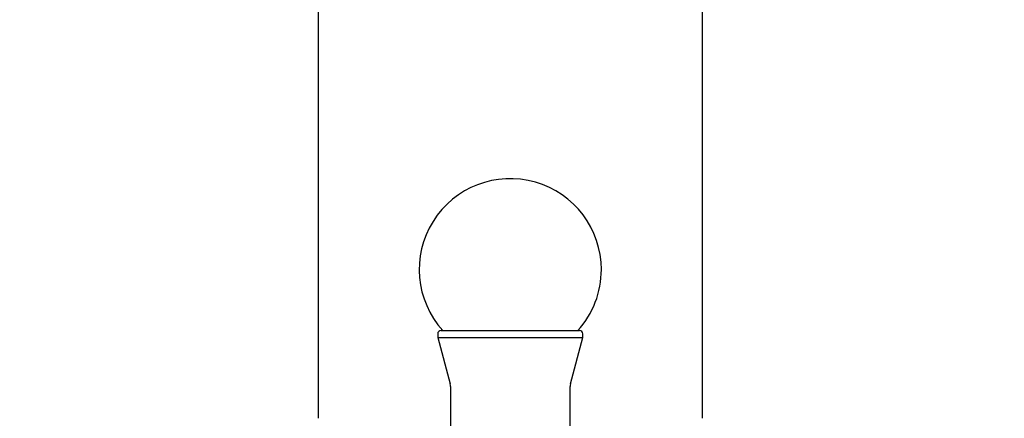
# Model space of a CAD drawing. Extents: x 0.93 to 10.56, y 0.37 to 7.31.
# Drawn here: x 8.1 to 8.39, y 2.57 to 2.69 of the extents above; entities that cross this region are included whole.
import ezdxf

# ---------------------------------------------------------------- set-up
doc = ezdxf.new("R2010")
doc.units = 0
doc.linetypes.add('SLD-SOLID', pattern=[0])
doc.layers.get('0').update_dxf_attribs({"linetype": 'CONTINUOUS'})
doc.styles.add('SLDTEXTSTYLE3', font='TXT', dxfattribs={"width": 0.75})
doc.dimstyles.new('SLDDIMSTYLE1', dxfattribs={"dimtxt": 0.137795, "dimasz": 0.156, "dimexe": 0, "dimexo": 0.0625, "dimgap": 0.034449, "dimtad": 0, "dimtih": 1, "dimtoh": 1, "dimdec": 6, "dimlfac": 10, "dimrnd": 1e-09, "dimzin": 12, "dimtxsty": 'SLDTEXTSTYLE3', "dimsah": 1, "dimcen": 0.09, "dimazin": 3, "dimtfac": 1, "dimtmove": 0, "dimatfit": 3, "dimtolj": 1, "dimtzin": 12})

# ---------------------------------------------------------------- blocks, each defined once
blk = doc.blocks.new('_D_6')
at = {"color": 7, "linetype": 'SLD-SOLID'}
for p, q in [((7.4531, 4.32997), (7.4531, 3.06369)), ((7.4531, 3.18869), (7.2031, 3.18869)), ((8.24232, 3.18869), (8.49232, 3.18869))]:
    blk.add_line(p, q, dxfattribs=at)
for points in [[(7.4531, 3.18869), (7.2971, 3.21469), (7.2971, 3.16269)], [(8.24232, 3.18869), (8.39832, 3.16269), (8.39832, 3.21469)]]:
    blk.add_solid(points, dxfattribs=at)
at = {"color": 7, "linetype": 'SLD-SOLID', "insert": (7.55833, 3.25694), "char_height": 0.137795, "attachment_point": 1, "style": 'SLDTEXTSTYLE3'}
blk.add_mtext('7 7/8"', dxfattribs=at)
blk = doc.blocks.new('_D_7')
at = {"color": 7, "linetype": 'SLD-SOLID'}
for p, q in [((7.41669, 4.32997), (7.41669, 2.55316)), ((8.39232, 1.96358), (8.39232, 2.80316)), ((7.41669, 2.67816), (7.16669, 2.67816)), ((8.39232, 2.67816), (8.64232, 2.67816))]:
    blk.add_line(p, q, dxfattribs=at)
for points in [[(7.41669, 2.67816), (7.26069, 2.70416), (7.26069, 2.65216)], [(8.39232, 2.67816), (8.54832, 2.65216), (8.54832, 2.70416)]]:
    blk.add_solid(points, dxfattribs=at)
at = {"color": 7, "linetype": 'SLD-SOLID', "insert": (7.55833, 2.74641), "char_height": 0.137795, "attachment_point": 1, "style": 'SLDTEXTSTYLE3'}
blk.add_mtext('9 3/4"', dxfattribs=at)

msp = doc.modelspace()

# ---------------------------------------------------------------- linework, layer by layer
at = {"color": 7, "linetype": 'SLD-SOLID'}
for p, q in [((8.1860681, 4.65080524), (8.1860681, 2.56980839)), ((8.2985681, 2.56980839), (8.2985681, 4.65080524)), ((8.2210681, 2.59452638), (8.2210681, 2.59352638)), ((8.2210681, 2.59352638), (8.22471588, 2.57991269)), ((8.2210681, 2.59352638), (8.2635681, 2.59352638)), ((8.2220681, 2.59552638), (8.2625681, 2.59552638)), ((8.25992032, 2.57991269), (8.2635681, 2.59352638)), ((8.2635681, 2.59352638), (8.2635681, 2.59452638)), ((8.2248181, 2.57913623), (8.2248181, 2.56733504)), ((8.2598181, 2.56733504), (8.2598181, 2.57913623))]:
    msp.add_line(p, q, dxfattribs=at)
for centre, radius, start, end in [((8.2423181, 2.613386), 0.02665, 0, 222.0789947), ((8.2423181, 2.613386), 0.02665, 317.9210053, 0), ((8.2220681, 2.59452638), 0.001, 90, 180), ((8.2625681, 2.59452638), 0.001, 0, 90), ((8.2218181, 2.57913623), 0.003, 0, 15), ((8.2628181, 2.57913623), 0.003, 165, 180)]:
    msp.add_arc(centre, radius, start, end, dxfattribs=at)

# ---------------------------------------------------------------- dimensions: what is measured, and where the dimension line sits
for base, p1, p2, picture, middle in [((8.3923181, 2.67815735), (7.41668621, 4.37996709), (8.3923181, 1.913581), '_D_7', (7.80511831, 2.67815735)), ((8.2423181, 3.18868645), (7.45310288, 4.37996709), (8.2423181, 1.92390943), '_D_6', (7.80511831, 3.18868645))]:
    dim = msp.add_linear_dim(base=base, p1=p1, p2=p2, dimstyle='SLDDIMSTYLE1', dxfattribs=at)
    dim.commit()
    dim.dimension.update_dxf_attribs({"geometry": picture, "text_midpoint": middle, "dimtype": 160})

doc.saveas('drawing.dxf')
